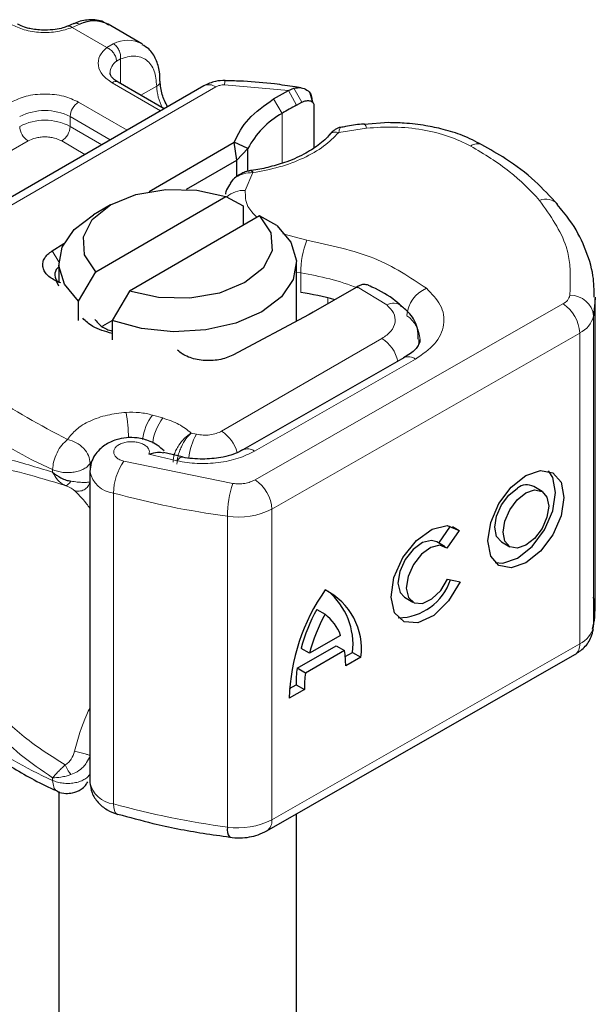
# Model space of a CAD drawing. Units: millimetres. Extents: x 0 to 420, y 0 to 297.
# Drawn here: x 99 to 101, y 25 to 29 of the extents above; entities that cross this region are included whole.
import ezdxf

# ---------------------------------------------------------------- set-up
doc = ezdxf.new("R2010")
doc.units = ezdxf.units.MM

msp = doc.modelspace()

# ---------------------------------------------------------------- linework, layer by layer
at = {"color": 7, "linetype": 'Continuous', "lineweight": 25}
for p, q in [((98.9354, 29.0391), (98.909, 29.0283)), ((99.2212, 28.9547), (99.0798, 29.0364)), ((99.4817, 28.778), (98.179, 28.026)), ((99.3146, 28.6815), (99.1209, 28.7933)), ((99.8373, 28.7585), (99.8602, 28.7678)), ((99.8915, 28.7694), (99.8653, 28.7732)), ((99.7747, 28.7224), (99.8373, 28.7585)), ((99.9396, 28.7079), (99.9283, 28.7472)), ((99.8716, 28.6966), (99.8937, 28.7085)), ((99.9364, 28.7204), (99.9407, 28.7063)), ((99.9448, 28.6932), (99.9448, 28.5168)), ((100.259, 28.6228), (100.1562, 28.6154)), ((99.2512, 28.3335), (99.6097, 28.5405)), ((99.6205, 28.4651), (99.6097, 28.5405)), ((99.667, 28.5136), (99.6097, 28.5405)), ((99.6205, 28.4651), (99.667, 28.5136)), ((99.667, 28.4231), (99.667, 28.5136)), ((99.4094, 28.3432), (99.6205, 28.4651)), ((99.6205, 28.3973), (99.6205, 28.4651)), ((99.6023, 28.3812), (99.5926, 28.3685)), ((99.0272, 27.9961), (99.5749, 28.3123)), ((99.5749, 28.3123), (99.6475, 28.2725)), ((99.0889, 28.2766), (99.0182, 28.2358)), ((99.6475, 28.2725), (99.6475, 28.1909)), ((99.7164, 28.2306), (99.1686, 27.9144)), ((99.7889, 28.1908), (99.7164, 28.2306)), ((98.8438, 28.0837), (98.8927, 28.1143)), ((98.8718, 28.0317), (98.8718, 27.95)), ((99.8718, 27.7883), (99.8718, 28.0317)), ((98.9547, 27.8725), (99.0272, 27.9961)), ((98.8718, 27.9347), (98.8622, 27.9565)), ((98.8806, 27.9497), (98.8622, 27.9565)), ((99.1686, 27.9144), (99.0961, 27.7909)), ((100.1224, 27.9302), (99.941, 27.8255)), ((100.1272, 27.933), (100.1224, 27.9302)), ((98.9547, 27.7909), (98.9547, 27.8725)), ((101.1272, 26.5774), (101.1272, 27.8839)), ((99.925, 27.8167), (99.6033, 27.6453)), ((99.941, 27.8255), (99.925, 27.8167)), ((99.0565, 27.768), (99.0961, 27.7909)), ((99.0961, 27.7909), (99.0961, 27.7092)), ((100.3231, 27.634), (99.6453, 27.2468)), ((99.3907, 27.2176), (99.3124, 27.236)), ((99.0025, 27.1567), (99.0025, 25.8502)), ((100.9044, 27.0724), (100.8693, 27.0929)), ((100.47, 26.8556), (100.5197, 26.9268)), ((100.5561, 26.908), (100.5046, 26.8343)), ((100.5277, 26.9246), (100.5561, 26.908)), ((100.4972, 26.8397), (100.462, 26.8602)), ((100.7334, 26.86), (100.7686, 26.8395)), ((100.5072, 26.7037), (100.5601, 26.6918)), ((100.3262, 26.6273), (100.3614, 26.6068)), ((99.9564, 26.5765), (99.9916, 26.556)), ((100.0571, 26.4673), (99.926, 26.3924)), ((99.874, 26.3294), (100.0388, 26.4236)), ((99.926, 26.3924), (99.8908, 26.4129)), ((100.0388, 26.4236), (100.074, 26.4031)), ((99.7468, 25.6461), (101.0421, 26.3863)), ((100.074, 26.4031), (99.9091, 26.3089)), ((100.0769, 26.3785), (100.1076, 26.396)), ((100.1427, 26.3755), (100.0784, 26.3387)), ((100.1076, 26.396), (100.1427, 26.3755)), ((99.9091, 26.3089), (99.874, 26.3294)), ((99.8417, 26.2441), (99.8696, 26.26)), ((99.8696, 26.26), (99.9047, 26.2395)), ((99.9047, 26.2395), (99.8404, 26.2028)), ((98.8718, 25.8105), (98.8718, 22.3976)), ((99.1168, 25.7154), (99.1193, 25.7146)), ((99.8718, 22.3976), (99.8718, 25.7175))]:
    msp.add_line(p, q, dxfattribs=at)
at = {"color": 8, "linetype": 'Continuous', "lineweight": 18}
for p, q in [((98.9594, 29.0362), (98.9277, 29.0228)), ((99.0734, 28.9386), (98.9277, 29.0228)), ((99.0734, 28.9386), (99.1008, 28.9546)), ((99.1313, 28.8909), (99.1144, 28.8813)), ((99.1313, 28.8909), (99.1313, 28.7873)), ((98.229, 28.021), (99.5317, 28.773)), ((99.2999, 28.6731), (99.0959, 28.7908)), ((99.2167, 28.738), (99.2834, 28.7766)), ((99.8373, 28.7585), (99.5692, 28.7815)), ((99.8602, 28.7678), (99.8937, 28.7085)), ((99.8373, 28.7585), (99.8716, 28.6966)), ((98.9545, 28.7092), (99.1585, 28.5914)), ((99.811, 28.6617), (99.7747, 28.7224)), ((98.9191, 28.648), (99.0878, 28.5506)), ((98.9191, 28.648), (98.9191, 28.6071)), ((99.811, 28.6617), (99.811, 28.4521)), ((98.9191, 28.6071), (99.0524, 28.5302)), ((100.1665, 28.5995), (100.0491, 28.5813)), ((98.7424, 28.5459), (97.9859, 28.1092)), ((98.9817, 28.4894), (98.8838, 28.5459)), ((99.6876, 28.4126), (99.6561, 28.338)), ((99.8141, 28.1548), (99.9151, 28.1282)), ((98.8438, 28.0837), (98.8719, 28.0376)), ((99.8893, 27.9908), (99.8718, 27.9937)), ((99.8893, 27.9091), (99.8893, 27.9908)), ((100.2511, 27.8567), (100.1272, 27.933)), ((99.6972, 27.121), (100.9925, 27.8612)), ((100.0027, 27.8612), (100.0027, 27.8863)), ((101.1213, 27.81), (101.1213, 26.5036)), ((101.0629, 27.7385), (99.7676, 26.9984)), ((101.0629, 27.7385), (101.0629, 26.432)), ((99.5566, 27.326), (100.2309, 27.7153)), ((99.6949, 27.2416), (100.3727, 27.6289)), ((99.3087, 27.3813), (99.2656, 27.3936)), ((99.4505, 27.3129), (99.4285, 27.3177)), ((99.0033, 27.1904), (99.0082, 27.1979)), ((99.1452, 27.1993), (99.6039, 27.1059)), ((99.2506, 27.2286), (99.3694, 27.2009)), ((98.8455, 27.1644), (98.8455, 27.1536)), ((99.0033, 27.1616), (99.0033, 27.1904)), ((99.102, 25.7591), (99.102, 27.0655)), ((99.7676, 26.9984), (99.7676, 25.6919)), ((99.5809, 26.9681), (99.5809, 25.6616)), ((99.7676, 25.6919), (101.0629, 26.432)), ((98.8455, 25.858), (98.8455, 25.8688))]:
    msp.add_line(p, q, dxfattribs=at)
at = {"color": 8, "linetype": 'Continuous', "lineweight": 18, "flags": 128}
for points in [[(100.156, 28.6172), (100.1562, 28.6172), (100.1594, 28.615), (100.1629, 28.609), (100.1665, 28.5995)], [(100.3866, 27.7117), (100.3856, 27.6975), (100.3829, 27.6848)], [(99.3694, 27.2009), (99.3762, 27.2099), (99.3827, 27.2154), (99.3887, 27.2172), (99.3903, 27.217)], [(99.102, 25.7591), (99.1029, 25.7441), (99.1053, 25.7318), (99.1093, 25.7225), (99.1147, 25.7166), (99.1168, 25.7154)]]:
    msp.add_lwpolyline(points, dxfattribs=at)
at = {"color": 7, "linetype": 'Continuous', "lineweight": 25, "flags": 128}
for points in [[(99.0272, 27.9961), (98.98, 28.0667), (98.975, 28.1424), (99.0126, 28.215), (99.0889, 28.2766), (99.1957, 28.3207), (99.3214, 28.3424), (99.4525, 28.3395), (99.5749, 28.3123)], [(98.9547, 27.8725), (98.8956, 27.9436), (98.8721, 28.0212), (98.8858, 28.0996), (98.9358, 28.173), (99.0182, 28.2358)], [(99.7164, 28.2306), (99.7636, 28.1599), (99.7686, 28.0842), (99.7309, 28.0117), (99.6546, 27.9501), (99.5479, 27.906), (99.4222, 27.8843), (99.2911, 27.8872), (99.1686, 27.9144)], [(99.7889, 28.1908), (99.8479, 28.1198), (99.8715, 28.0422), (99.8577, 27.9637), (99.8078, 27.8904), (99.7253, 27.8276), (99.6165, 27.78), (99.4895, 27.7512), (99.3537, 27.7432), (99.2192, 27.7568), (99.0961, 27.7909)], [(101.1272, 27.8889), (101.1268, 27.8652), (101.1213, 27.81)], [(100.3221, 27.6334), (100.323, 27.634), (100.3231, 27.634)], [(100.8365, 27.1399), (100.8978, 27.161), (100.9498, 27.1508), (100.9845, 27.1109), (100.9967, 27.0475), (100.9845, 26.9701), (100.9498, 26.8905), (100.8978, 26.821), (100.8365, 26.7719), (100.7752, 26.7509), (100.7233, 26.7611), (100.6886, 26.801), (100.6764, 26.8644), (100.6886, 26.9418), (100.7233, 27.0213), (100.7752, 27.0909), (100.8365, 27.1399)], [(100.7068, 26.7739), (100.7401, 26.7714), (100.8013, 26.7925), (100.8626, 26.8415), (100.9146, 26.9111), (100.9493, 26.9906), (100.9615, 27.068), (100.9493, 27.1314), (100.9311, 27.1585)], [(100.7334, 26.86), (100.7128, 26.8837), (100.7055, 26.9217), (100.7128, 26.968), (100.7336, 27.0156), (100.7647, 27.0572), (100.8013, 27.0865)], [(100.8365, 27.066), (100.8732, 27.0786), (100.9043, 27.0725), (100.925, 27.0487), (100.9323, 27.0107), (100.925, 26.9644), (100.9043, 26.9168), (100.8732, 26.8752), (100.8365, 26.8459), (100.7998, 26.8333), (100.7688, 26.8394), (100.748, 26.8632), (100.7407, 26.9012), (100.748, 26.9475), (100.7688, 26.9951), (100.7998, 27.0367), (100.8365, 27.066)], [(100.5601, 26.6918), (100.5114, 26.6122), (100.4486, 26.5516), (100.3824, 26.5205), (100.3243, 26.5243), (100.2843, 26.5623), (100.2692, 26.6279), (100.2816, 26.71), (100.3194, 26.7943), (100.3761, 26.8664), (100.4419, 26.9139), (100.5056, 26.9286), (100.5561, 26.908)], [(100.462, 26.8602), (100.4391, 26.8667), (100.401, 26.8575), (100.3618, 26.8289), (100.3281, 26.7858), (100.3056, 26.7355), (100.2983, 26.6866), (100.3074, 26.6474), (100.3262, 26.6273)], [(100.5046, 26.8343), (100.4743, 26.8462), (100.4362, 26.837), (100.397, 26.8084), (100.3633, 26.7653), (100.3408, 26.715), (100.3335, 26.6661), (100.3425, 26.6269), (100.3664, 26.6042), (100.401, 26.6019), (100.4405, 26.6203), (100.478, 26.6563), (100.5072, 26.7037)], [(101.1213, 26.5036), (101.1268, 26.5588), (101.1272, 26.5774)]]:
    msp.add_lwpolyline(points, dxfattribs=at)
at = {"color": 7, "linetype": 'Continuous', "lineweight": 25}
for centre, radius, start, end in [((99.0198, 28.9173), 0.1334, 63.2516, 116.9054), ((100.5505, 27.4499), 1.4196, 118.5677, 121.3899), ((99.989, 28.3444), 0.3638, 119.2929, 152.2842), ((98.8947, 27.9844), 0.0398, 125.1113, 220.5283), ((99.7076, 26.7144), 1.2084, 74.4047, 81.3539), ((100.8403, 27.0368), 0.0632, 62.6972, 128.0257), ((100.2979, 26.7748), 0.2336, 270.4117, 341.5629), ((100.6895, 26.1737), 0.8496, 145.2358, 178.0398), ((99.8699, 26.4114), 0.2751, 352.51, 63.7643), ((99.8147, 26.4279), 0.2946, 353.79, 49.7167), ((100.6461, 26.2052), 0.7833, 151.7011, 164.6219), ((100.6812, 26.1847), 0.7833, 151.7011, 164.6219), ((99.8735, 26.4001), 0.1956, 20.1026, 52.8545), ((99.6723, 26.3433), 0.4061, 359.362, 8.4671), ((100.378, 26.2626), 0.5084, 172.4495, 180.2876), ((100.4131, 26.2421), 0.5084, 172.4495, 180.2876), ((99.6321, 25.6507), 0.0524, 167.9731, 217.6459)]:
    msp.add_arc(centre, radius, start, end, dxfattribs=at)
at = {"color": 8, "linetype": 'Continuous', "lineweight": 18}
for centre, radius, start, end in [((99.1611, 28.8363), 0.1327, 62.0602, 116.9846), ((99.152, 28.8286), 0.0647, 125.496, 177.4361), ((99.1106, 28.7704), 0.0251, 65.6929, 125.6176), ((99.2729, 28.7996), 0.0254, 294.5083, 352.7863), ((99.4949, 28.7832), 0.2116, 181.8073, 207.3846), ((99.5024, 28.7321), 0.0503, 54.3824, 114.3071), ((99.6183, 28.7842), 0.0492, 161.591, 183.2198), ((98.9959, 28.6445), 0.0768, 122.6055, 177.3945), ((98.8131, 28.4433), 0.2306, 62.6097, 117.3903), ((98.8131, 28.4024), 0.2306, 62.6097, 117.3903), ((98.7838, 28.6106), 0.0768, 182.6055, 237.3945), ((98.8424, 28.6106), 0.0768, 302.6055, 357.3945), ((100.6338, 28.4853), 0.0491, 68.6984, 126.8556), ((99.6487, 28.2346), 0.1036, 85.912, 132.8785), ((100.9195, 28.2295), 0.0712, 45.1165, 110.7695), ((100.2726, 27.9901), 0.3833, 158.8746, 179.8961), ((99.7203, 26.8561), 1.1472, 69.084, 81.528), ((100.4708, 27.8023), 0.135, 113.1474, 176.1349), ((100.2794, 27.8036), 0.0602, 55.2232, 118.0209), ((100.9695, 27.9099), 0.0539, 295.3441, 346.1142), ((100.9087, 27.7316), 0.1544, 2.5683, 57.093), ((101.0241, 27.7991), 0.0979, 6.4143, 91.3473), ((100.2613, 27.7049), 0.1301, 2.9453, 54.9151), ((101.0168, 27.8359), 0.1077, 295.3441, 346.1142), ((100.1472, 27.5848), 0.155, 13.0425, 57.3163), ((100.3434, 27.5884), 0.0499, 54.0749, 114.0252), ((99.5372, 28.7308), 1.7123, 221.2555, 246.1765), ((98.3113, 27.2684), 0.8545, 1.976, 9.1832), ((99.443, 27.2618), 0.221, 143.4025, 172.4999), ((99.4867, 27.2492), 0.2216, 143.4134, 173.0636), ((99.4705, 27.1939), 0.1577, 15.44, 56.915), ((99.6811, 27.1824), 0.2649, 150.493, 173.1528), ((99.666, 27.2042), 0.0472, 52.2647, 117.291), ((99.3388, 27.063), 0.2367, 144.863, 179.3939), ((99.1132, 27.1774), 0.1124, 190.0857, 264.3015), ((99.6134, 26.9914), 0.1544, 2.5683, 57.093), ((100.0082, 26.9676), 0.4274, 161.1149, 179.9344), ((100.0713, 30.6025), 3.6674, 254.6745, 262.3143), ((99.6276, 27.2705), 0.3061, 261.2202, 297.2182), ((101.0168, 26.5294), 0.1077, 295.3441, 346.1142), ((101.014, 26.4266), 0.0492, 304.8928, 6.3878), ((99.5372, 27.4244), 1.7123, 221.2555, 246.1765), ((99.1135, 25.8715), 0.113, 190.8526, 264.1832), ((100.0713, 29.296), 3.6674, 254.6745, 262.3143), ((99.6276, 25.9641), 0.3061, 261.2202, 297.2182), ((99.7202, 25.6858), 0.0478, 303.894, 7.365)]:
    msp.add_arc(centre, radius, start, end, dxfattribs=at)
for points, knots in [([(98.9277, 29.0228), (98.9079, 29.0164), (98.8671, 29.0031), (98.7952, 29.0001), (98.7253, 29.0103), (98.6892, 29.0275), (98.6717, 29.0358)], [0, 0, 0, 0, 0.242235, 0.5, 0.757765, 1, 1, 1, 1]), ([(98.9277, 29.0228), (98.9239, 29.0254), (98.9169, 29.0302), (98.9114, 29.0285), (98.9089, 29.0277)], [0, 0, 0, 0, 0.54289, 1, 1, 1, 1]), ([(98.9355, 29.0385), (98.9388, 29.0397), (98.9461, 29.0423), (98.9547, 29.0384), (98.9594, 29.0362)], [0, 0, 0, 0, 0.443001, 1, 1, 1, 1]), ([(99.0959, 28.7908), (99.0815, 28.801), (99.0519, 28.8218), (99.0342, 28.8622), (99.0394, 28.9037), (99.0623, 28.9272), (99.0734, 28.9386)], [0, 0, 0, 0, 0.242235, 0.5, 0.757765, 1, 1, 1, 1]), ([(99.1313, 28.8909), (99.1512, 28.8967), (99.1924, 28.9088), (99.2428, 28.8898), (99.2771, 28.8452), (99.2813, 28.7989), (99.2834, 28.7766)], [0, 0, 0, 0, 0.241829, 0.5, 0.758171, 1, 1, 1, 1]), ([(98.6717, 28.7092), (98.6913, 28.7184), (98.7217, 28.7325), (98.7723, 28.7414), (98.8131, 28.7438), (98.8538, 28.7414), (98.9044, 28.7325), (98.9348, 28.7184), (98.9545, 28.7092)], [0, 0, 0, 0, 0.239443, 0.369636, 0.5, 0.630193, 0.760557, 1, 1, 1, 1]), ([(100.0565, 28.6019), (100.0557, 28.6014), (100.0537, 28.6002), (100.0508, 28.5883), (100.0491, 28.5813)], [0, 0, 0, 0, 0.414764, 1, 1, 1, 1]), ([(100.6044, 28.5246), (100.5744, 28.539), (100.5135, 28.5683), (100.4023, 28.5949), (100.284, 28.6076), (100.2053, 28.6022), (100.1665, 28.5995)], [0, 0, 0, 0, 0.246452, 0.5, 0.753548, 1, 1, 1, 1]), ([(98.8838, 28.5459), (98.8739, 28.5505), (98.8588, 28.5576), (98.8335, 28.562), (98.8131, 28.5632), (98.7927, 28.562), (98.7674, 28.5576), (98.7522, 28.5505), (98.7424, 28.5459)], [0, 0, 0, 0, 0.239443, 0.36955, 0.5, 0.630107, 0.760557, 1, 1, 1, 1]), ([(100.0491, 28.5813), (100.0294, 28.5615), (99.9896, 28.5213), (99.9028, 28.4723), (99.8017, 28.4337), (99.7253, 28.4196), (99.6876, 28.4126)], [0, 0, 0, 0, 0.2470613, 0.5, 0.7529387, 1, 1, 1, 1]), ([(100.0491, 28.5813), (100.0433, 28.5823), (100.0316, 28.5843), (100.018, 28.5804), (100.0132, 28.5743), (100.0114, 28.572)], [0, 0, 0, 0, 0.382999, 0.765998, 1, 1, 1, 1]), ([(99.6876, 28.4126), (99.6745, 28.4119), (99.6487, 28.4105), (99.6206, 28.3967), (99.606, 28.3861), (99.6023, 28.3813), (99.6023, 28.3812)], [0, 0, 0, 0, 0.401057, 0.783578, 0.998456, 1, 1, 1, 1]), ([(99.6561, 28.338), (99.6562, 28.315), (99.6563, 28.2746), (99.6905, 28.2395), (99.7054, 28.2243)], [0, 0, 0, 0, 0.566366, 1, 1, 1, 1]), ([(100.4178, 27.9264), (100.4403, 27.9035), (100.4869, 27.8562), (100.4977, 27.7725), (100.4619, 27.6911), (100.4018, 27.6492), (100.3727, 27.6289)], [0, 0, 0, 0, 0.242109, 0.5, 0.757891, 1, 1, 1, 1]), ([(100.2309, 27.7153), (100.2447, 27.725), (100.273, 27.745), (100.2897, 27.7837), (100.2842, 27.8235), (100.2619, 27.8459), (100.2511, 27.8567)], [0, 0, 0, 0, 0.242109, 0.5, 0.757891, 1, 1, 1, 1]), ([(98.9087, 27.2908), (98.9196, 27.3053), (98.9418, 27.3348), (99.0009, 27.37), (99.0734, 27.3957), (99.128, 27.4018), (99.1548, 27.4048)], [0, 0, 0, 0, 0.244959, 0.5, 0.755041, 1, 1, 1, 1]), ([(99.2506, 27.2286), (99.2516, 27.2325), (99.2537, 27.2404), (99.2493, 27.2526), (99.2397, 27.2638), (99.2246, 27.2727), (99.2066, 27.2789), (99.1865, 27.2818), (99.1652, 27.2817), (99.1446, 27.2779), (99.1264, 27.2709), (99.113, 27.2614), (99.1045, 27.2505), (99.1016, 27.2385), (99.1043, 27.2262), (99.1135, 27.2148), (99.1271, 27.2053), (99.1391, 27.2013), (99.1452, 27.1993)], [0, 0, 0, 0, 0.0615029, 0.1230828, 0.1879669, 0.2530095, 0.3126411, 0.3724309, 0.4361362, 0.4999968, 0.5637021, 0.6275628, 0.6871943, 0.746984, 0.8118682, 0.876911, 0.9384171, 1, 1, 1, 1]), ([(99.3521, 27.1962), (99.3531, 27.2069), (99.3547, 27.2235), (99.3648, 27.2477), (99.3785, 27.2715), (99.4003, 27.2984), (99.4191, 27.3113), (99.4285, 27.3177)], [0, 0, 0, 0, 0.233497, 0.364782, 0.505811, 0.753847, 1, 1, 1, 1]), ([(99.4285, 27.3177), (99.4211, 27.3103), (99.4062, 27.2955), (99.3892, 27.2663), (99.3788, 27.2411), (99.3709, 27.2156), (99.3695, 27.1985), (99.3687, 27.1874)], [0, 0, 0, 0, 0.246047, 0.494394, 0.630494, 0.760142, 1, 1, 1, 1]), ([(98.2951, 27.1418), (98.3057, 27.1591), (98.3275, 27.1944), (98.3739, 27.2233), (98.4306, 27.238), (98.5174, 27.2383), (98.6495, 27.2137), (98.7781, 27.1743), (98.8455, 27.1536)], [0, 0, 0, 0, 0.120098, 0.246194, 0.367409, 0.495819, 0.735593, 1, 1, 1, 1]), ([(99.6949, 27.2416), (99.6729, 27.2309), (99.6279, 27.209), (99.5433, 27.1917), (99.4538, 27.1872), (99.3972, 27.1964), (99.3694, 27.2009)], [0, 0, 0, 0, 0.244907, 0.5, 0.755093, 1, 1, 1, 1]), ([(98.3638, 27.137), (98.3915, 27.1551), (98.4477, 27.1917), (98.5737, 27.1836), (98.7227, 27.1512), (98.8395, 27.1154), (98.8982, 27.0974)], [0, 0, 0, 0, 0.242862, 0.491502, 0.744271, 1, 1, 1, 1]), ([(98.8455, 27.1536), (98.8524, 27.1416), (98.8629, 27.1234), (98.8821, 27.1059), (98.8928, 27.1003), (98.8982, 27.0974)], [0, 0, 0, 0, 0.490485, 0.742029, 1, 1, 1, 1]), ([(98.8982, 27.0974), (98.8999, 27.0974), (98.9034, 27.0975), (98.9096, 27.1011), (98.916, 27.1069), (98.9203, 27.1127), (98.9224, 27.1156)], [0, 0, 0, 0, 0.249881, 0.5, 0.750119, 1, 1, 1, 1]), ([(98.9224, 27.1156), (98.9316, 27.1142), (98.9511, 27.1114), (98.9732, 27.1102), (98.992, 27.1102), (98.999, 27.1118), (99.0033, 27.1127)], [0, 0, 0, 0, 0.2431333, 0.5185469, 0.7090404, 1, 1, 1, 1]), ([(98.9374, 27.0761), (98.9407, 27.0752), (98.9474, 27.0733), (98.9579, 27.0733), (98.9683, 27.0753), (98.9781, 27.0795), (98.9869, 27.0857), (98.9943, 27.0935), (99.0001, 27.1026), (99.0022, 27.1093), (99.0033, 27.1127)], [0, 0, 0, 0, 0.124972, 0.250008, 0.374986, 0.499914, 0.625011, 0.750056, 0.87502, 1, 1, 1, 1]), ([(99.6039, 27.1059), (99.6122, 27.1051), (99.6289, 27.1035), (99.6542, 27.106), (99.678, 27.1115), (99.6908, 27.1179), (99.6972, 27.121)], [0, 0, 0, 0, 0.249865, 0.499991, 0.749866, 1, 1, 1, 1]), ([(98.8982, 27.0974), (98.903, 27.0954), (98.9129, 27.0913), (98.9281, 27.0837), (98.9337, 27.0791), (98.9374, 27.0761)], [0, 0, 0, 0, 0.241535, 0.503262, 1, 1, 1, 1]), ([(98.9374, 27.0761), (98.9522, 27.0615), (98.9699, 27.0439), (98.9977, 27.0081), (99.0025, 27.0019)], [0, 0, 0, 0, 0.827919, 1, 1, 1, 1]), ([(98.8455, 25.8688), (98.7993, 25.9002), (98.7098, 25.9609), (98.5949, 26.0716), (98.5026, 26.1852), (98.4308, 26.299), (98.3547, 26.4485), (98.319, 26.5703), (98.2951, 26.6519)], [0, 0, 0, 0, 0.179539, 0.347186, 0.504848, 0.633312, 0.754587, 1, 1, 1, 1]), ([(98.8982, 25.9226), (98.8395, 25.9599), (98.7227, 26.0342), (98.5738, 26.1826), (98.4477, 26.3565), (98.3915, 26.4931), (98.3638, 26.5606)], [0, 0, 0, 0, 0.2557307, 0.5084983, 0.7571318, 1, 1, 1, 1]), ([(99.0025, 26.1625), (98.9979, 26.1531), (98.9704, 26.0967), (98.9524, 26.033), (98.9374, 25.98)], [0, 0, 0, 0, 0.167045, 1, 1, 1, 1]), ([(98.9374, 25.98), (98.9337, 25.9686), (98.9281, 25.9513), (98.9129, 25.9322), (98.903, 25.9257), (98.8982, 25.9226)], [0, 0, 0, 0, 0.496732, 0.75844, 1, 1, 1, 1]), ([(99.0033, 25.9617), (98.999, 25.9517), (98.992, 25.935), (98.9732, 25.912), (98.9511, 25.8936), (98.9316, 25.8857), (98.9224, 25.882)], [0, 0, 0, 0, 0.290938, 0.481448, 0.75685, 1, 1, 1, 1]), ([(98.9374, 25.98), (98.9451, 25.9785), (98.9603, 25.9754), (98.9817, 25.9698), (98.9967, 25.965), (99.0011, 25.9628), (99.0033, 25.9617)], [0, 0, 0, 0, 0.279493, 0.559171, 0.779558, 1, 1, 1, 1]), ([(98.8982, 25.9226), (98.8928, 25.9174), (98.8821, 25.9074), (98.8629, 25.8882), (98.8524, 25.8765), (98.8455, 25.8688)], [0, 0, 0, 0, 0.257971, 0.509515, 1, 1, 1, 1]), ([(98.9224, 25.882), (98.9203, 25.8849), (98.916, 25.8907), (98.9096, 25.9011), (98.9034, 25.9119), (98.8999, 25.919), (98.8982, 25.9226)], [0, 0, 0, 0, 0.249881, 0.5, 0.750119, 1, 1, 1, 1]), ([(98.9224, 25.882), (98.9157, 25.8799), (98.9016, 25.8756), (98.8741, 25.8699), (98.8567, 25.8692), (98.8455, 25.8688)], [0, 0, 0, 0, 0.23999, 0.509863, 1, 1, 1, 1]), ([(98.8455, 25.858), (98.8466, 25.8482), (98.8487, 25.8287), (98.8579, 25.814), (98.8656, 25.8131), (98.8664, 25.813)], [0, 0, 0, 0, 0.4728285, 0.945657, 1, 1, 1, 1])]:
    msp.add_open_spline(points, degree=3, knots=knots, dxfattribs=at)
at = {"color": 7, "linetype": 'Continuous', "lineweight": 25}
for points, knots in [([(98.8131, 29.0111), (98.7933, 29.0122), (98.766, 29.0137), (98.7313, 29.0228), (98.7107, 29.0302), (98.7005, 29.0365), (98.6973, 29.0385)], [0, 0, 0, 0, 0.441085, 0.611998, 0.878197, 1, 1, 1, 1]), ([(98.9086, 29.0285), (98.9022, 29.026), (98.8866, 29.02), (98.8542, 29.0129), (98.8278, 29.0118), (98.8131, 29.0111)], [0, 0, 0, 0, 0.236764, 0.574216, 1, 1, 1, 1]), ([(99.0809, 29.0321), (99.0742, 29.0371), (99.0508, 29.0544), (99.0001, 29.0564), (98.9576, 29.0505), (98.937, 29.0394), (98.9354, 29.0385)], [0, 0, 0, 0, 0.168224, 0.584784, 0.967148, 1, 1, 1, 1]), ([(99.297, 28.7965), (99.2969, 28.8103), (99.2965, 28.8433), (99.2815, 28.8898), (99.2572, 28.931), (99.2321, 28.9451), (99.2223, 28.9505)], [0, 0, 0, 0, 0.208243, 0.500584, 0.807024, 1, 1, 1, 1]), ([(99.1216, 28.7935), (99.1177, 28.7957), (99.1063, 28.802), (99.095, 28.8134), (99.0878, 28.8248), (99.0877, 28.8292), (99.0877, 28.8315)], [0, 0, 0, 0, 0.140534, 0.409391, 0.691336, 1, 1, 1, 1]), ([(99.3289, 28.6898), (99.3204, 28.7068), (99.3023, 28.7433), (99.2995, 28.7783), (99.298, 28.797)], [0, 0, 0, 0, 0.465406, 1, 1, 1, 1]), ([(99.5717, 28.7998), (99.5578, 28.7994), (99.526, 28.7984), (99.4976, 28.7853), (99.4817, 28.778)], [0, 0, 0, 0, 0.436559, 1, 1, 1, 1]), ([(99.8653, 28.7732), (99.8366, 28.7774), (99.7653, 28.7881), (99.6669, 28.7969), (99.5973, 28.7983), (99.5716, 28.7988)], [0, 0, 0, 0, 0.297635, 0.741149, 1, 1, 1, 1]), ([(99.8602, 28.7678), (99.8707, 28.7693), (99.8905, 28.7722), (99.9154, 28.7621), (99.9329, 28.7447), (99.9353, 28.7281), (99.9364, 28.7204)], [0, 0, 0, 0, 0.294953, 0.562606, 0.7961, 1, 1, 1, 1]), ([(99.8937, 28.7085), (99.9004, 28.7113), (99.9134, 28.7167), (99.928, 28.7155), (99.9368, 28.7111), (99.9413, 28.7062), (99.9442, 28.7003), (99.9446, 28.6955), (99.9448, 28.6932)], [0, 0, 0, 0, 0.29126, 0.565446, 0.687924, 0.802834, 0.90333, 1, 1, 1, 1]), ([(100.057, 28.603), (100.0534, 28.6022), (100.0465, 28.6006), (100.0346, 28.5939), (100.0221, 28.5849), (100.0145, 28.5766), (100.0108, 28.5725)], [0, 0, 0, 0, 0.264514, 0.516438, 0.760253, 1, 1, 1, 1]), ([(100.1559, 28.6167), (100.1524, 28.6165), (100.1259, 28.6151), (100.0926, 28.6098), (100.0637, 28.6037), (100.0565, 28.6022)], [0, 0, 0, 0, 0.104343, 0.776428, 1, 1, 1, 1]), ([(100.6517, 28.5297), (100.625, 28.5435), (100.5745, 28.5696), (100.4929, 28.5945), (100.4107, 28.612), (100.3335, 28.6213), (100.2809, 28.6224), (100.259, 28.6228)], [0, 0, 0, 0, 0.238902, 0.451837, 0.631946, 0.846536, 1, 1, 1, 1]), ([(100.011, 28.573), (100.011, 28.5729), (100.0009, 28.5574), (99.965, 28.5281), (99.9025, 28.4875), (99.8289, 28.4557), (99.7531, 28.4349), (99.7028, 28.4229), (99.6756, 28.4211), (99.6722, 28.4208)], [0, 0, 0, 0, 0.000968, 0.215438, 0.420586, 0.64754, 0.82054, 0.977534, 1, 1, 1, 1]), ([(100.9697, 28.279), (100.939, 28.3123), (100.8756, 28.3809), (100.7671, 28.4644), (100.685, 28.5103), (100.6509, 28.5293)], [0, 0, 0, 0, 0.355902, 0.732898, 1, 1, 1, 1]), ([(99.6804, 28.4213), (99.674, 28.42), (99.6608, 28.4175), (99.6402, 28.4095), (99.6195, 28.3979), (99.6082, 28.3869), (99.6023, 28.3812)], [0, 0, 0, 0, 0.226799, 0.467129, 0.723992, 1, 1, 1, 1]), ([(99.6805, 28.4204), (99.6813, 28.4206), (99.6834, 28.4212), (99.686, 28.4159), (99.6876, 28.4126)], [0, 0, 0, 0, 0.376824, 1, 1, 1, 1]), ([(99.5945, 28.3672), (99.588, 28.3587), (99.5774, 28.3449), (99.5737, 28.3284), (99.5723, 28.3221)], [0, 0, 0, 0, 0.6127241, 1, 1, 1, 1]), ([(101.1239, 27.8896), (101.1235, 27.9193), (101.1224, 27.9903), (101.0861, 28.0998), (101.0349, 28.2007), (100.9861, 28.2569), (100.9677, 28.2781)], [0, 0, 0, 0, 0.2154698, 0.5144627, 0.8162011, 1, 1, 1, 1]), ([(100.1741, 27.939), (100.168, 27.941), (100.1582, 27.9441), (100.1416, 27.9403), (100.1321, 27.9355), (100.1272, 27.933)], [0, 0, 0, 0, 0.444902, 0.716527, 1, 1, 1, 1]), ([(100.3124, 27.852), (100.3074, 27.8567), (100.2771, 27.885), (100.2297, 27.9138), (100.1838, 27.934), (100.1738, 27.9383)], [0, 0, 0, 0, 0.1344748, 0.8126007, 1, 1, 1, 1]), ([(100.3833, 27.7119), (100.3832, 27.7272), (100.3829, 27.7658), (100.3553, 27.8158), (100.3248, 27.8412), (100.3124, 27.8516)], [0, 0, 0, 0, 0.279315, 0.704425, 1, 1, 1, 1]), ([(99.0961, 27.7368), (99.0665, 27.745), (99.0143, 27.7594), (98.985, 27.7879), (98.9723, 27.8002)], [0, 0, 0, 0, 0.5666231, 1, 1, 1, 1]), ([(99.0231, 27.7953), (99.0363, 27.7798), (99.0536, 27.7597), (99.0881, 27.7491), (99.0961, 27.7466)], [0, 0, 0, 0, 0.767251, 1, 1, 1, 1]), ([(100.3904, 27.7116), (100.3907, 27.7097), (100.3916, 27.7028), (100.3848, 27.6869), (100.3626, 27.6577), (100.3316, 27.6404), (100.3212, 27.6345)], [0, 0, 0, 0, 0.11991, 0.443607, 0.812533, 1, 1, 1, 1]), ([(99.3145, 27.2425), (99.3054, 27.2509), (99.2881, 27.2667), (99.2496, 27.2869), (99.2048, 27.299), (99.156, 27.2997), (99.1093, 27.2904), (99.0706, 27.272), (99.041, 27.2481), (99.0208, 27.2231), (99.0057, 27.1922), (99.0036, 27.1688), (99.0025, 27.1567)], [0, 0, 0, 0, 0.093259, 0.176123, 0.313201, 0.420967, 0.52622, 0.654138, 0.729058, 0.811792, 0.902307, 1, 1, 1, 1]), ([(99.3119, 27.2337), (99.304, 27.2352), (99.2864, 27.2385), (99.2632, 27.2321), (99.2506, 27.2286)], [0, 0, 0, 0, 0.453514, 1, 1, 1, 1]), ([(99.6439, 27.247), (99.6395, 27.2442), (99.6267, 27.2361), (99.5949, 27.2246), (99.5445, 27.2115), (99.5027, 27.2095), (99.4769, 27.2082)], [0, 0, 0, 0, 0.125218, 0.36176, 0.604072, 1, 1, 1, 1]), ([(99.4769, 27.2082), (99.4476, 27.2092), (99.4174, 27.2103), (99.3913, 27.2169), (99.3904, 27.2171)], [0, 0, 0, 0, 0.9668757, 1, 1, 1, 1]), ([(98.8455, 27.1536), (98.8567, 27.1449), (98.8741, 27.1313), (98.9016, 27.1201), (98.9157, 27.117), (98.9224, 27.1156)], [0, 0, 0, 0, 0.490137, 0.759992, 1, 1, 1, 1]), ([(101.1172, 26.4935), (101.121, 26.5105), (101.1308, 26.555), (101.1249, 26.6001), (101.1213, 26.628)], [0, 0, 0, 0, 0.382059, 1, 1, 1, 1]), ([(101.0421, 26.3863), (101.0559, 26.3956), (101.0848, 26.4152), (101.1113, 26.4541), (101.118, 26.4825), (101.1205, 26.4931)], [0, 0, 0, 0, 0.363938, 0.761472, 1, 1, 1, 1]), ([(98.2642, 26.2567), (98.2983, 26.2178), (98.3704, 26.1354), (98.5078, 26.0212), (98.6693, 25.9145), (98.7905, 25.8452), (98.861, 25.8152), (98.8668, 25.8127)], [0, 0, 0, 0, 0.226339, 0.478178, 0.728904, 0.977897, 1, 1, 1, 1]), ([(98.9298, 25.805), (98.9421, 25.8092), (98.962, 25.8161), (98.9834, 25.8341), (98.9902, 25.8467), (98.9932, 25.8522)], [0, 0, 0, 0, 0.473578, 0.772179, 1, 1, 1, 1]), ([(99.0025, 25.8502), (99.0043, 25.835), (99.0078, 25.8048), (99.0346, 25.7647), (99.072, 25.7328), (99.1022, 25.721), (99.1169, 25.7154)], [0, 0, 0, 0, 0.263872, 0.521994, 0.768951, 1, 1, 1, 1]), ([(98.8661, 25.8126), (98.8665, 25.8123), (98.8764, 25.8051), (98.8995, 25.8016), (98.9204, 25.8039), (98.9298, 25.805)], [0, 0, 0, 0, 0.0228654, 0.5606541, 1, 1, 1, 1]), ([(99.1197, 25.7161), (99.1687, 25.7027), (99.2849, 25.6708), (99.4435, 25.6396), (99.5532, 25.6248), (99.5908, 25.6197)], [0, 0, 0, 0, 0.324433, 0.768739, 1, 1, 1, 1]), ([(99.5904, 25.6187), (99.6052, 25.6174), (99.6455, 25.614), (99.7007, 25.6234), (99.7347, 25.6402), (99.7468, 25.6461)], [0, 0, 0, 0, 0.272004, 0.741117, 1, 1, 1, 1])]:
    msp.add_open_spline(points, degree=3, knots=knots, dxfattribs=at)
at = {"color": 8, "linetype": 'Continuous', "lineweight": 18}
for points in [[(99.1144, 28.8813), (99.1138, 28.8869), (99.1126, 28.8981), (99.1031, 28.9154), (99.0895, 28.9303), (99.0788, 28.9359), (99.0734, 28.9386)], [(99.1008, 28.9546), (99.1054, 28.9513), (99.1145, 28.9446), (99.1251, 28.9278), (99.1316, 28.9088), (99.1314, 28.8969), (99.1313, 28.8909)], [(99.5692, 28.7815), (99.5657, 28.7814), (99.5588, 28.7814), (99.5488, 28.7797), (99.5394, 28.777), (99.5343, 28.7744), (99.5317, 28.773)], [(100.8943, 28.2961), (100.8547, 28.3379), (100.7755, 28.4214), (100.6614, 28.4902), (100.6044, 28.5246)], [(100.8943, 28.2961), (100.9393, 28.2321), (101.0295, 28.1041), (101.0243, 27.966), (101.0217, 27.8969)], [(99.9151, 28.1282), (100.0142, 28.1073), (100.2124, 28.0655), (100.3493, 27.9728), (100.4178, 27.9264)], [(98.3401, 27.7082), (98.4148, 27.6296), (98.5643, 27.4723), (98.7939, 27.3513), (98.9087, 27.2908)], [(99.1548, 27.4048), (99.174, 27.4052), (99.2123, 27.4061), (99.2479, 27.3977), (99.2656, 27.3936)], [(99.3087, 27.3813), (99.3327, 27.3732), (99.3805, 27.3569), (99.4125, 27.3308), (99.4285, 27.3177)], [(99.4505, 27.3129), (99.4598, 27.3113), (99.4782, 27.3083), (99.5072, 27.3097), (99.5346, 27.3153), (99.5493, 27.3225), (99.5566, 27.326)], [(98.8455, 27.1644), (98.8465, 27.1758), (98.8484, 27.1985), (98.863, 27.2359), (98.8839, 27.2696), (98.9004, 27.2837), (98.9087, 27.2908)], [(98.9087, 27.2908), (98.9211, 27.2872), (98.9459, 27.2798), (98.9771, 27.2547), (98.999, 27.2234), (99.0018, 27.2014), (99.0033, 27.1904)], [(98.8455, 27.1644), (98.8521, 27.1618), (98.8652, 27.1564), (98.8884, 27.1521), (98.9125, 27.1509), (98.9364, 27.1531), (98.9588, 27.1586), (98.9781, 27.1669), (98.9939, 27.1776), (99.0001, 27.1862), (99.0033, 27.1904)], [(98.8455, 25.858), (98.8521, 25.8553), (98.8652, 25.8499), (98.8884, 25.8457), (98.9125, 25.8445), (98.9364, 25.8467), (98.9588, 25.8521), (98.9781, 25.8605), (98.9939, 25.8712), (99.0001, 25.8797), (99.0033, 25.884)]]:
    msp.add_open_spline(points, degree=3, dxfattribs=at)
at = {"color": 7, "linetype": 'Continuous', "lineweight": 25}
for points in [[(99.6097, 28.5405), (99.6263, 28.5741), (99.6596, 28.6413), (99.7363, 28.6953), (99.7747, 28.7224)], [(98.8622, 27.9565), (98.8544, 27.9604), (98.8388, 27.9683), (98.8213, 27.9834), (98.8093, 28), (98.8035, 28.0177), (98.8041, 28.0357), (98.8112, 28.0533), (98.8241, 28.0698), (98.8373, 28.0791), (98.8438, 28.0837)], [(99.6033, 27.6453), (99.5946, 27.6412), (99.5771, 27.633), (99.5456, 27.6254), (99.5124, 27.6218), (99.4785, 27.6226), (99.4457, 27.6277), (99.4159, 27.637), (99.3899, 27.6497), (99.3775, 27.6606), (99.3713, 27.666)]]:
    msp.add_open_spline(points, degree=3, dxfattribs=at)

doc.saveas('drawing.dxf')
